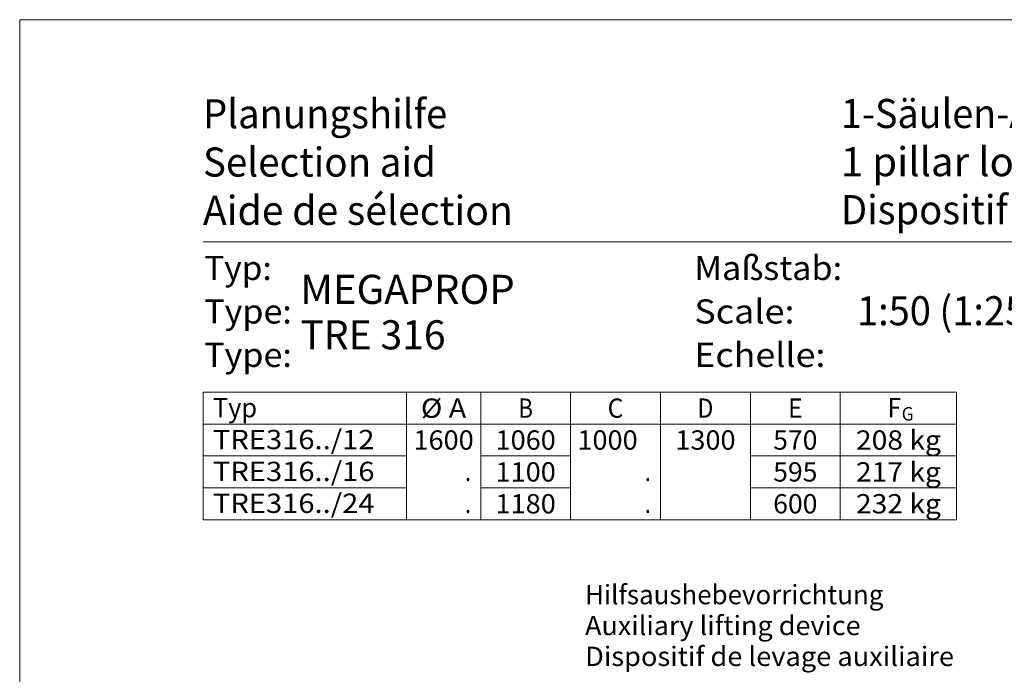
# Model space of a CAD drawing. Units: millimetres. Extents: x 0 to 210, y 0 to 297.
# Drawn here: x 0 to 102, y 229 to 297 of the extents above; entities that cross this region are included whole.
import ezdxf
from ezdxf.enums import TextEntityAlignment as Align

# ---------------------------------------------------------------- set-up
doc = ezdxf.new("R2010")
doc.units = ezdxf.units.MM
doc.header["$LTSCALE"] = 5
doc.linetypes.add('AUSGEZOGEN', pattern=[0])
for name, color, linetype in [('Text', 7, 'Continuous'), ('Volllinie breit', 7, 'Continuous'), ('Zeichnungsrahmen', 7, 'Continuous')]:
    doc.layers.add(name, color=color, linetype=linetype)
doc.styles.add('Arial', font='arial.ttf')

# ---------------------------------------------------------------- blocks, each defined once
blk = doc.blocks.new('Sprache_nNn00')
at = {"layer": 'Volllinie breit', "color": 9, "linetype": 'AUSGEZOGEN', "lineweight": 25, "true_color": 0xc0c0c0, "style": 'Arial', "width": 0.978889}
blk.add_text('Dispositif de descente à 1 pilier', height=3.0125, dxfattribs=at).set_placement((85, 275.82), (141.96, 275.82), align=Align.FIT)
at = {"layer": 'Zeichnungsrahmen', "color": 136, "linetype": 'AUSGEZOGEN', "lineweight": 18, "true_color": 0x008080, "style": 'Arial'}
for s, height, width, p, p2 in [('Aide de sélection', 3.0125, 1.001642, (18.97, 275.75), (51.04, 275.75)), ('Type:', 2.5, 1.039817, (19.09, 261.04), (28.17, 261.04)), ('Echelle:', 2.5, 1.092649, (69.82, 261.04), (83.39, 261.04))]:
    blk.add_text(s, height=height, dxfattribs=dict(at, width=width)).set_placement(p, p2, align=Align.FIT)
at = {"layer": 'Zeichnungsrahmen', "color": 96, "linetype": 'AUSGEZOGEN', "lineweight": 18, "true_color": 0x008000, "style": 'Arial', "width": 1.060732}
blk.add_text('Dispositif de levage auxiliaire', height=2, dxfattribs=at).set_placement((58.52, 230.07), (96.7, 230.07), align=Align.FIT)
blk = doc.blocks.new('Planungshilfe_DE-EN-FR_nNn06')
at = {"layer": 'Zeichnungsrahmen', "color": 96, "linetype": 'AUSGEZOGEN', "lineweight": 18, "true_color": 0x008000}
for p, q in [((210, 297), (0, 297)), ((0, 297), (0, 0))]:
    blk.add_line(p, q, dxfattribs=at)
at = {"layer": 'Zeichnungsrahmen', "color": 136, "linetype": 'AUSGEZOGEN', "lineweight": 18, "true_color": 0x008080}
blk.add_line((201, 274), (19, 274), dxfattribs=at)
at = {"layer": 'Volllinie breit', "color": 9, "linetype": 'AUSGEZOGEN', "lineweight": 25, "true_color": 0xc0c0c0, "style": 'Arial'}
for s, height, width, p, p2 in [('1-Säulen-Absenkvorrichtung', 3.0125, 0.980846, (85, 285.78), (137.03, 285.78)), ('1 pillar lowering device                    AVMS', 3.0125, 0.952109, (85, 280.79), (159.1, 280.79)), ('MEGAPROP', 3.013, 0.912498, (29.05, 267.57), (51.23, 267.57)), ('1:50 (1:25)', 3.0125, 0.926773, (86.66, 265.35), (105.5, 265.35)), ('TRE 316', 3.013, 0.90591, (29.05, 262.86), (44.08, 262.86))]:
    blk.add_text(s, height=height, dxfattribs=dict(at, width=width)).set_placement(p, p2, align=Align.FIT)
at = {"layer": 'Zeichnungsrahmen', "color": 136, "linetype": 'AUSGEZOGEN', "lineweight": 18, "true_color": 0x008080, "style": 'Arial'}
for s, height, width, p, p2 in [('Planungshilfe', 3.0125, 1.001602, (18.97, 285.75), (44.25, 285.75)), ('Selection aid', 3.0125, 1.001548, (18.97, 280.75), (43.08, 280.75)), ('Typ:', 2.5, 1.031308, (19.09, 270.04), (26.09, 270.04)), ('Maßstab:', 2.5, 1.051908, (69.82, 270.04), (85.12, 270.04)), ('Type:', 2.5, 1.039817, (19.09, 265.54), (28.17, 265.54)), ('Scale:', 2.5, 1.068574, (69.82, 265.54), (80.19, 265.54))]:
    blk.add_text(s, height=height, dxfattribs=dict(at, width=width)).set_placement(p, p2, align=Align.FIT)
blk = doc.blocks.new('Plh195_nNn01')
at = {"layer": 'Zeichnungsrahmen', "color": 96, "linetype": 'AUSGEZOGEN', "lineweight": 18, "true_color": 0x008000}
for p, q in [((19, 258.42353), (96.97298, 258.42353)), ((19, 258.42353), (19, 245.22353)), ((40.03038, 258.42353), (40.03038, 245.22353)), ((47.71641, 245.22353), (47.71641, 258.42353)), ((57.01931, 258.42353), (57.01931, 245.22353)), ((66.32221, 258.42353), (66.32221, 245.22353)), ((75.6251, 258.42353), (75.6251, 245.22353)), ((84.928, 258.42353), (84.928, 245.22353)), ((96.97298, 258.42353), (96.97298, 245.22353)), ((19, 255.12353), (96.97298, 255.12353)), ((19, 251.82353), (40.03038, 251.82353)), ((47.71641, 251.82353), (57.01931, 251.82353)), ((75.6251, 251.82353), (96.97298, 251.82353)), ((19, 248.52353), (40.03038, 248.52353)), ((47.71641, 248.52353), (57.01931, 248.52353)), ((75.6251, 248.52353), (96.97298, 248.52353)), ((19, 245.22353), (96.97298, 245.22353))]:
    blk.add_line(p, q, dxfattribs=at)
blk.add_blockref('Planungshilfe_DE-EN-FR_nNn06', (0, 0))
at = {"layer": 'Text', "color": 96, "linetype": 'AUSGEZOGEN', "lineweight": 18, "true_color": 0x008000, "style": 'Arial'}
for s, width, p, p2 in [('Hilfsaushebevorrichtung', 1.031258, (58.5153, 236.46711), (89.3953, 236.46711)), ('Auxiliary lifting device', 1.068805, (58.5153, 233.26711), (87.0353, 233.26711))]:
    blk.add_text(s, height=2, dxfattribs=dict(at, width=width)).set_placement(p, p2, align=Align.FIT)
at = {"layer": 'Zeichnungsrahmen', "color": 96, "linetype": 'AUSGEZOGEN', "lineweight": 18, "true_color": 0x008000, "style": 'Arial'}
for s, height, width, p, p2 in [('%%c A', 2, 0.977131, (41.52339, 255.77353), (46.22339, 255.77353)), ('Typ', 2, 0.981951, (20, 255.82353), (24.57, 255.82353)), ('B', 2, 0.810956, (51.61286, 255.77353), (53.12286, 255.77353)), ('C', 2, 0.813492, (60.85076, 255.77353), (62.49076, 255.77353)), ('D', 2, 0.813492, (70.15365, 255.77353), (71.79365, 255.77353)), ('E', 2, 0.810956, (79.52155, 255.77353), (81.03155, 255.77353)), ('F', 2, 0.80891, (89.834, 255.82353), (91.214, 255.82353)), ('G', 1.4, 0.810313, (91.28736, 255.48443), (92.51936, 255.48443)), ('TRE316../12', 2, 1.066871, (20, 252.52353), (36.72, 252.52353)), ('1600', 2, 1.005155, (40.75339, 252.47353), (46.99339, 252.47353)), ('1060', 2, 1.005155, (49.24786, 252.47353), (55.48786, 252.47353)), ('1000', 2, 1.005155, (57.72076, 252.47353), (63.96076, 252.47353)), ('1300', 2, 1.005155, (67.85365, 252.47353), (74.09365, 252.47353)), ('570', 2, 0.983677, (77.98655, 252.47353), (82.56655, 252.47353)), ('208 kg', 2, 1.050119, (86.55049, 252.47353), (95.35049, 252.47353)), ('TRE316../16', 2, 1.066871, (20, 249.22353), (36.72, 249.22353)), ('1100', 2, 1.005155, (49.24786, 249.17353), (55.48786, 249.17353)), ('595', 2, 0.983677, (77.98655, 249.17353), (82.56655, 249.17353)), ('217 kg', 2, 1.050119, (86.55049, 249.17353), (95.35049, 249.17353)), ('.', 2, 0.811856, (46.08641, 249.22353), (46.71641, 249.22353)), ('.', 2, 0.811856, (64.69221, 249.22353), (65.32221, 249.22353)), ('TRE316../24', 2, 1.066871, (20, 245.92353), (36.72, 245.92353)), ('1180', 2, 1.005155, (49.24786, 245.87353), (55.48786, 245.87353)), ('600', 2, 0.983677, (77.98655, 245.87353), (82.56655, 245.87353)), ('232 kg', 2, 1.050119, (86.55049, 245.87353), (95.35049, 245.87353)), ('.', 2, 0.811856, (46.08641, 245.92353), (46.71641, 245.92353)), ('.', 2, 0.811856, (64.69221, 245.92353), (65.32221, 245.92353))]:
    blk.add_text(s, height=height, dxfattribs=dict(at, width=width)).set_placement(p, p2, align=Align.FIT)

msp = doc.modelspace()

# ---------------------------------------------------------------- block references
for name in ['Plh195_nNn01', 'Sprache_nNn00']:
    msp.add_blockref(name, (0, 0))

doc.saveas('drawing.dxf')
